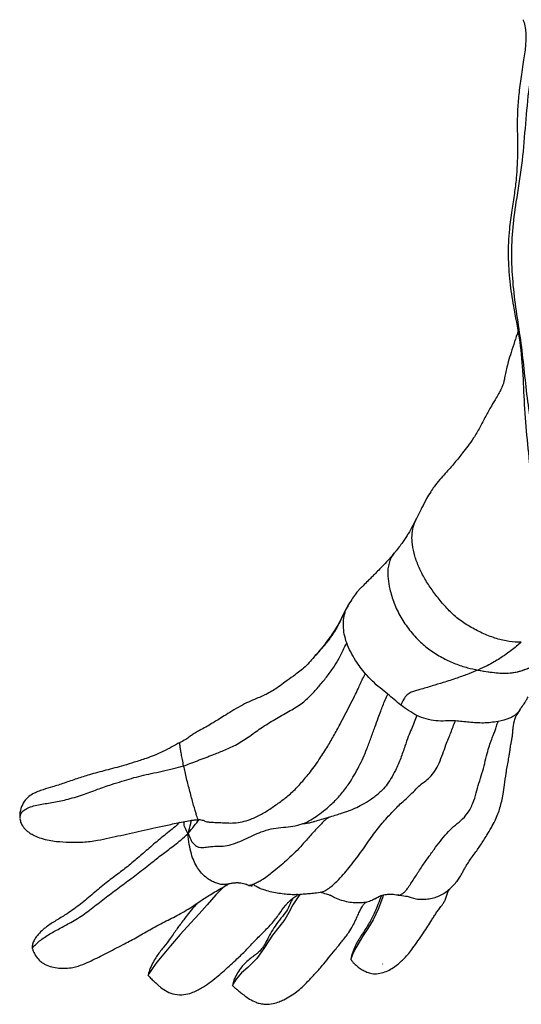
# Model space of a CAD drawing. Units: millimetres. Extents: x 0 to 8400, y 0 to 5940.
# Drawn here: x 4370 to 4547, y 3969 to 4315 of the extents above; entities that cross this region are included whole.
import ezdxf

# ---------------------------------------------------------------- set-up
doc = ezdxf.new("R2010")
doc.units = ezdxf.units.MM
doc.header["$LTSCALE"] = 20

msp = doc.modelspace()

# ---------------------------------------------------------------- linework, layer by layer
at = {"color": 8, "linetype": 'Continuous', "lineweight": 25}
msp.add_line((4484.86, 4107.15), (4485.65, 4108.69), dxfattribs=at)
at = {"color": 7, "linetype": 'Continuous', "lineweight": 25}
for p, q in [((4485.65, 4108.69), (4485.74, 4108.86)), ((4546.34, 4072.45), (4546.19, 4072.24))]:
    msp.add_line(p, q, dxfattribs=at)
at = {"color": 7, "linetype": 'Continuous', "lineweight": 25, "flags": 128}
for points in [[(4442.31, 4010.23), (4441.83, 4009.79), (4439.17, 4007.24), (4436.16, 4003.75), (4433.35, 4000.5), (4430.36, 3997.36), (4426.65, 3993.28), (4423.26, 3989.29), (4420.32, 3985.75), (4418.49, 3983.53), (4416.78, 3981.18), (4416.14, 3980.2), (4415.64, 3979.41), (4415.37, 3978.97), (4415.31, 3978.88), (4415.3, 3978.86), (4415.3, 3978.85), (4415.3, 3978.85), (4415.3, 3978.85), (4415.3, 3978.85)], [(4468.85, 4007.42), (4468.44, 4006.83), (4466.31, 4003.7), (4464.9, 4001.02), (4463.5, 3998.51), (4461.43, 3995.84), (4459.15, 3993), (4456.38, 3988.69), (4453.63, 3984.83), (4450.44, 3981.67), (4448.26, 3979.75), (4446.4, 3977.56), (4445.77, 3976.59), (4445.31, 3975.79), (4445.06, 3975.34), (4445.01, 3975.24), (4445, 3975.22), (4445, 3975.22), (4445, 3975.22), (4444.99, 3975.22), (4444.99, 3975.22), (4444.99, 3975.22)], [(4498.14, 4007.11), (4497.93, 4006.47), (4496.43, 4002.39), (4494.54, 3998.47), (4492.7, 3995.44), (4490.87, 3992.52), (4489.19, 3989.8), (4488.16, 3988.06), (4487.3, 3986.25), (4487, 3985.51), (4486.79, 3984.92), (4486.67, 3984.59), (4486.65, 3984.52), (4486.64, 3984.5), (4486.64, 3984.5), (4486.64, 3984.5), (4486.64, 3984.5), (4486.64, 3984.5)]]:
    msp.add_lwpolyline(points, dxfattribs=at)
at = {"color": 7, "linetype": 'Continuous', "lineweight": 25}
msp.add_arc((4373.22, 4034.43), 2.96, 144.4694, 188.2476, dxfattribs=at)
for points, knots in [([(4547.3, 4314.89), (4547.43, 4314.57), (4547.85, 4313.51), (4548.14, 4311.64), (4548.31, 4309.43), (4548.27, 4307.22), (4548.08, 4304.87), (4547.74, 4302.25), (4547.27, 4299.14), (4546.6, 4294.85), (4545.86, 4289.53), (4545.33, 4283.69), (4545.24, 4278.38), (4545.32, 4273.55), (4545.36, 4268.77), (4545.26, 4263.97), (4544.92, 4258.99), (4544.23, 4253.64), (4543.31, 4247.69), (4542.29, 4240.39), (4541.92, 4232), (4542.47, 4222.93), (4543.98, 4213.31), (4546.13, 4202.98), (4547.29, 4191.39), (4547.61, 4179.45), (4548.68, 4167.2), (4549.85, 4156.34), (4550.62, 4146.96), (4550.98, 4139.08), (4550.89, 4131.1), (4550.52, 4122.95), (4550.18, 4116.94), (4550.1, 4113.69), (4550.09, 4113.16)], [0, 0, 0, 0, 0.008523, 0.028146, 0.044515, 0.059283, 0.074246, 0.089647, 0.106007, 0.123778, 0.154586, 0.183222, 0.20903, 0.232313, 0.25423, 0.277531, 0.300413, 0.325945, 0.354616, 0.386353, 0.430857, 0.47401, 0.515569, 0.569776, 0.624495, 0.681311, 0.740061, 0.799553, 0.836932, 0.874555, 0.912551, 0.951296, 0.992051, 1, 1, 1, 1]), ([(4554.07, 4314.93), (4553.11, 4310.75), (4551.17, 4302.37), (4549.05, 4289.62), (4547.98, 4276.71), (4546.99, 4263.73), (4544.87, 4251.78), (4543.39, 4240.66), (4543.1, 4230.39), (4543.75, 4220.13), (4545.21, 4209.96), (4546.78, 4199.81), (4547.85, 4189.62), (4548.96, 4179.44), (4550.62, 4169.34), (4552.18, 4159.25), (4552.81, 4149.17), (4552.56, 4139.16), (4551.57, 4129.24), (4550.31, 4119.29), (4550.01, 4112.6), (4549.86, 4109.26)], [0, 0, 0, 0, 0.06206, 0.124598, 0.187066, 0.249737, 0.312923, 0.362528, 0.411953, 0.461435, 0.511102, 0.560726, 0.610079, 0.659407, 0.708941, 0.758301, 0.807158, 0.855016, 0.903136, 0.951521, 1, 1, 1, 1]), ([(4545.51, 4205.26), (4545.12, 4204.08), (4544.29, 4201.57), (4543.12, 4198.08), (4542.16, 4194.92), (4541.49, 4192.18), (4541.03, 4190), (4540.61, 4188), (4540.37, 4187.01), (4540.22, 4186.54), (4539.98, 4185.91), (4539.65, 4185.18), (4539.01, 4183.94), (4537.78, 4181.8), (4536.01, 4178.85), (4533.96, 4175.25), (4532.12, 4171.5), (4530.05, 4167.97), (4527.92, 4165.05), (4525.82, 4162.34), (4523.33, 4159.16), (4520.49, 4156.02), (4517.95, 4153.21), (4516.21, 4151.05), (4514.67, 4148.79), (4513.24, 4146.34), (4511.61, 4143.15), (4510.43, 4140.8), (4509.79, 4139.51)], [0, 0, 0, 0, 0.0412668, 0.0872469, 0.1269718, 0.1569752, 0.1860632, 0.2154553, 0.2463843, 0.269145, 0.2943585, 0.3212078, 0.3560239, 0.3863306, 0.427821, 0.4772437, 0.5380404, 0.5971981, 0.6485222, 0.6922447, 0.7529737, 0.8122701, 0.8429612, 0.8752886, 0.8960838, 0.9238017, 0.9584729, 1, 1, 1, 1]), ([(4509.78, 4139.51), (4509.36, 4138.68), (4508.41, 4136.83), (4507.2, 4134.67), (4506.07, 4132.85), (4505.12, 4131.44), (4503.99, 4129.88), (4502.89, 4128.47), (4502.14, 4127.6), (4501.87, 4127.29)], [0, 0, 0, 0, 0.183173, 0.405976, 0.511001, 0.628109, 0.760208, 0.91523, 1, 1, 1, 1]), ([(4502, 4127.42), (4501.38, 4126.71), (4500.17, 4125.3), (4498.33, 4123.31), (4496.61, 4121.51), (4495.14, 4120.01), (4493.9, 4118.76), (4492.57, 4117.44), (4491.3, 4116.19), (4490.19, 4115.08), (4489.25, 4114.14), (4488.15, 4112.8), (4486.93, 4110.97), (4486.05, 4109.51), (4485.58, 4108.73)], [0, 0, 0, 0, 0.122266, 0.242389, 0.353071, 0.446215, 0.514408, 0.58381, 0.669916, 0.709614, 0.753755, 0.812573, 0.898834, 1, 1, 1, 1]), ([(4501.88, 4127.27), (4501.51, 4126.76), (4500.75, 4125.73), (4500.09, 4123.85), (4499.66, 4121.42), (4499.73, 4118.35), (4500.46, 4114.32), (4501.79, 4109.76), (4504.13, 4104.88), (4506.76, 4101), (4509.16, 4098.11), (4511.65, 4095.56), (4515.05, 4092.88), (4519.22, 4090.38), (4523.5, 4088.38), (4527.57, 4087.06), (4530.22, 4086.51), (4531.44, 4086.26)], [0, 0, 0, 0, 0.041422, 0.082799, 0.125132, 0.191593, 0.259807, 0.35091, 0.444658, 0.533558, 0.579617, 0.625646, 0.703701, 0.784446, 0.858991, 0.935163, 1, 1, 1, 1]), ([(4501.87, 4127.24), (4501.49, 4126.74), (4500.75, 4125.72), (4500.09, 4123.85), (4499.66, 4121.42), (4499.73, 4118.35), (4500.46, 4114.32), (4501.79, 4109.76), (4504.13, 4104.88), (4506.76, 4101), (4509.16, 4098.11), (4511.65, 4095.56), (4515.05, 4092.88), (4519.22, 4090.38), (4523.5, 4088.38), (4527.57, 4087.06), (4530.22, 4086.51), (4531.44, 4086.26)], [0, 0, 0, 0, 0.04068, 0.082089, 0.124454, 0.190967, 0.259234, 0.350407, 0.444228, 0.533197, 0.579291, 0.625356, 0.703471, 0.784279, 0.858882, 0.935113, 1, 1, 1, 1]), ([(4473.74, 4090.78), (4474.69, 4091.82), (4476.52, 4093.86), (4479.06, 4096.85), (4481.09, 4099.76), (4482.6, 4102.47), (4483.71, 4104.95), (4484.47, 4106.41), (4484.86, 4107.15)], [0, 0, 0, 0, 0.203174, 0.395005, 0.577754, 0.73202, 0.864983, 1, 1, 1, 1]), ([(4485.71, 4108.88), (4485.28, 4108.14), (4484.5, 4106.77), (4483.44, 4104.59), (4482.4, 4102.54), (4481.29, 4100.7), (4480.2, 4099.03), (4479.05, 4097.34), (4477.65, 4095.41), (4475.88, 4093.2), (4474.53, 4091.68), (4473.81, 4090.86)], [0, 0, 0, 0, 0.139385, 0.256511, 0.368005, 0.473961, 0.561688, 0.646349, 0.746355, 0.864257, 1, 1, 1, 1]), ([(4485.25, 4095.78), (4484.92, 4096.83), (4484.28, 4098.88), (4484.07, 4101.84), (4484.09, 4104.59), (4484.6, 4106.28), (4484.86, 4107.15)], [0, 0, 0, 0, 0.245434, 0.483594, 0.733428, 1, 1, 1, 1]), ([(4427.88, 4052.5), (4428.59, 4052.79), (4429.79, 4053.28), (4431.4, 4053.9), (4432.75, 4054.4), (4434.06, 4054.89), (4435.42, 4055.41), (4436.79, 4055.93), (4438.96, 4056.77), (4442.02, 4058), (4446.34, 4059.85), (4450.67, 4062.65), (4455.1, 4065.93), (4459.88, 4068.9), (4464.7, 4071.57), (4469.17, 4074.18), (4472.68, 4077.32), (4475.55, 4080.58), (4478.22, 4083.81), (4480.65, 4087.11), (4482.62, 4090.3), (4483.94, 4093.21), (4484.82, 4094.94), (4485.25, 4095.78)], [0, 0, 0, 0, 0.032183, 0.053844, 0.072265, 0.09153, 0.111489, 0.131697, 0.151773, 0.207973, 0.269446, 0.339395, 0.411844, 0.487702, 0.561588, 0.630271, 0.691965, 0.746882, 0.802621, 0.859925, 0.912082, 0.956754, 1, 1, 1, 1]), ([(4491.84, 4084.98), (4491.22, 4085.71), (4489.95, 4087.2), (4488.23, 4089.84), (4486.57, 4092.68), (4485.7, 4094.73), (4485.25, 4095.78)], [0, 0, 0, 0, 0.2178644, 0.4420273, 0.7136597, 1, 1, 1, 1]), ([(4546.69, 4096.01), (4546.13, 4095.55), (4544.97, 4094.59), (4543.04, 4093.04), (4541.05, 4091.6), (4539.04, 4090.26), (4537.06, 4089.03), (4534.56, 4087.66), (4532.54, 4086.75), (4531.44, 4086.26)], [0, 0, 0, 0, 0.135791, 0.281412, 0.447139, 0.558524, 0.683231, 0.827422, 1, 1, 1, 1]), ([(4473.81, 4090.86), (4472.62, 4089.51), (4470.42, 4087.03), (4466.74, 4084.32), (4463.75, 4082.19), (4461.44, 4080.44), (4459.36, 4079.05), (4457.44, 4077.98), (4455.48, 4077.05), (4453.27, 4076.11), (4450.66, 4075.04), (4447.73, 4073.55), (4444.93, 4071.84), (4442.31, 4070.23), (4440.12, 4068.89), (4438.16, 4067.67), (4436.2, 4066.47), (4434.37, 4065.49), (4432.67, 4064.59), (4431.31, 4063.78), (4429.93, 4062.82), (4428.5, 4061.73), (4427.29, 4061.09), (4426.62, 4060.73)], [0, 0, 0, 0, 0.095895, 0.176929, 0.241297, 0.291366, 0.331492, 0.37385, 0.407744, 0.446977, 0.501382, 0.557701, 0.621807, 0.676674, 0.721551, 0.758723, 0.799339, 0.843743, 0.869098, 0.901539, 0.928025, 0.959532, 1, 1, 1, 1]), ([(4531.44, 4086.26), (4530.36, 4085.81), (4528.01, 4084.84), (4523.9, 4083.36), (4519.58, 4081.95), (4515.17, 4080.6), (4511.93, 4079.66), (4509.47, 4078.97), (4507.88, 4078.52), (4506.36, 4077.53), (4505.21, 4075.96), (4504.59, 4074.63), (4504.26, 4073.93)], [0, 0, 0, 0, 0.120773, 0.263179, 0.431291, 0.558336, 0.699563, 0.747068, 0.796625, 0.852459, 0.922102, 1, 1, 1, 1]), ([(4531.44, 4086.26), (4533.35, 4085.92), (4536.23, 4085.41), (4540.01, 4085.15), (4542.8, 4085.2), (4545.42, 4085.62), (4547.63, 4086.28), (4548.93, 4086.82), (4549.46, 4087.05)], [0, 0, 0, 0, 0.296268, 0.446971, 0.597533, 0.746841, 0.89632, 1, 1, 1, 1]), ([(4531.44, 4086.26), (4532.72, 4086.02), (4535.3, 4085.55), (4539.11, 4085.15), (4542.84, 4085.17), (4546.37, 4085.76), (4548.5, 4086.59), (4549.56, 4087)], [0, 0, 0, 0, 0.198669, 0.397438, 0.595277, 0.797006, 1, 1, 1, 1]), ([(4435.22, 4033.22), (4435.27, 4033.18), (4435.51, 4032.99), (4436.18, 4032.88), (4437.5, 4032.75), (4439.32, 4032.66), (4441.5, 4032.6), (4443.82, 4032.45), (4446.36, 4032.49), (4449.14, 4033.01), (4452.31, 4034.08), (4455.65, 4035.69), (4459.07, 4037.91), (4462.48, 4040.33), (4465.89, 4043.07), (4469.08, 4046.34), (4472.29, 4050.21), (4475.38, 4054.36), (4478.22, 4058.81), (4480.65, 4063.06), (4482.78, 4066.88), (4484.64, 4070.51), (4486.33, 4073.83), (4487.92, 4076.88), (4489.19, 4079.46), (4490.04, 4081.48), (4490.89, 4083.26), (4491.51, 4084.38), (4491.84, 4084.98)], [0, 0, 0, 0, 0.003208, 0.013745, 0.034096, 0.071963, 0.108032, 0.144362, 0.181555, 0.220202, 0.259795, 0.310856, 0.359737, 0.409485, 0.459912, 0.510153, 0.56136, 0.625104, 0.680019, 0.730541, 0.781042, 0.819993, 0.860106, 0.899895, 0.931083, 0.953789, 0.97558, 1, 1, 1, 1]), ([(4499.72, 4077.8), (4498.83, 4078.51), (4497.02, 4079.94), (4494.31, 4082.27), (4492.66, 4084.08), (4491.84, 4084.98)], [0, 0, 0, 0, 0.330376, 0.667709, 1, 1, 1, 1]), ([(4429.47, 4028.81), (4429.75, 4028.07), (4430.24, 4026.74), (4431.24, 4025.23), (4432.29, 4024.33), (4433.7, 4023.79), (4435.42, 4023.94), (4437.78, 4024.29), (4440.29, 4024.3), (4443.14, 4024.44), (4446.15, 4025.36), (4449.23, 4026.68), (4452.24, 4028.1), (4455.33, 4029.47), (4458.61, 4030.46), (4462.11, 4030.9), (4465.51, 4031.22), (4468.83, 4031.8), (4471.84, 4033.02), (4474.53, 4034.76), (4477.33, 4036.89), (4480.41, 4039.47), (4483.49, 4042.72), (4486.58, 4047.01), (4489.63, 4052.21), (4492.05, 4057.63), (4493.81, 4062.34), (4495.1, 4066.01), (4496.21, 4069.19), (4497.15, 4071.69), (4497.98, 4073.76), (4498.79, 4075.83), (4499.4, 4077.13), (4499.72, 4077.8)], [0, 0, 0, 0, 0.021465, 0.03857, 0.052879, 0.065729, 0.089751, 0.111865, 0.150227, 0.184452, 0.218704, 0.254027, 0.289707, 0.32482, 0.365109, 0.403698, 0.441708, 0.479333, 0.516579, 0.547893, 0.579646, 0.621967, 0.662668, 0.702127, 0.762197, 0.822059, 0.856846, 0.891706, 0.921526, 0.942998, 0.960799, 0.979755, 1, 1, 1, 1]), ([(4504.26, 4073.93), (4503.47, 4074.58), (4501.94, 4075.85), (4500.45, 4077.16), (4499.72, 4077.8)], [0, 0, 0, 0, 0.511093, 1, 1, 1, 1]), ([(4546.16, 4072.26), (4546.56, 4072.83), (4547.32, 4073.92), (4548.35, 4075.39), (4548.85, 4076.43), (4549.05, 4076.85)], [0, 0, 0, 0, 0.398238, 0.760781, 1, 1, 1, 1]), ([(4509.98, 4070.26), (4509, 4070.81), (4507.04, 4071.9), (4505.18, 4073.26), (4504.26, 4073.93)], [0, 0, 0, 0, 0.504954, 1, 1, 1, 1]), ([(4542.4, 4055.92), (4542.45, 4056.16), (4542.53, 4056.61), (4542.63, 4057.32), (4542.73, 4058.11), (4542.84, 4058.97), (4543.01, 4060.04), (4543.32, 4061.47), (4543.52, 4062.78), (4543.65, 4064.08), (4543.76, 4065.35), (4543.9, 4066.64), (4544.18, 4068.09), (4544.58, 4069.58), (4545.17, 4070.7), (4545.73, 4071.36), (4546.13, 4072.03), (4546.35, 4072.4)], [0, 0, 0, 0, 0.074436, 0.135225, 0.186994, 0.252396, 0.30291, 0.355662, 0.413378, 0.478061, 0.539749, 0.608021, 0.690614, 0.782572, 0.858005, 0.920677, 1, 1, 1, 1]), ([(4476.45, 4008.27), (4476.53, 4008.28), (4476.98, 4008.32), (4477.94, 4008.86), (4479.39, 4009.78), (4480.96, 4011.14), (4483.44, 4013.61), (4486.62, 4017.4), (4490.65, 4022.67), (4494.22, 4027.94), (4497.72, 4032.5), (4501.21, 4036.24), (4504.09, 4039.25), (4506.73, 4041.49), (4508.75, 4043.46), (4510.61, 4045.46), (4512.57, 4046.97), (4514.55, 4048.47), (4516.3, 4050.64), (4517.8, 4053.51), (4519.02, 4056.7), (4520.08, 4059.7), (4521.05, 4062.11), (4521.92, 4064.18), (4522.66, 4066.35), (4523.24, 4067.71), (4523.54, 4068.4)], [0, 0, 0, 0, 0.0052544, 0.0298586, 0.0590788, 0.0858197, 0.1113792, 0.186579, 0.2620756, 0.3339377, 0.4015216, 0.4687845, 0.5356393, 0.5783828, 0.6217062, 0.666129, 0.7103899, 0.7537966, 0.796462, 0.8338314, 0.8721783, 0.9066469, 0.9332859, 0.9554965, 0.9774147, 1, 1, 1, 1]), ([(4509.98, 4070.26), (4509.65, 4069.46), (4508.98, 4067.89), (4507.98, 4065.41), (4506.79, 4062.71), (4505.62, 4059.25), (4504.28, 4055.15), (4502.61, 4051.28), (4500.82, 4048.01), (4499.1, 4045.54), (4497.74, 4043.94), (4496.83, 4043.23), (4496.63, 4043.06)], [0, 0, 0, 0, 0.080285, 0.159714, 0.247796, 0.360708, 0.49842, 0.644383, 0.753478, 0.860759, 0.968029, 1, 1, 1, 1]), ([(4503.35, 4007.23), (4503.47, 4007.19), (4503.84, 4007.08), (4504.52, 4007.34), (4505.35, 4007.95), (4506.18, 4008.86), (4507.45, 4010.55), (4509.2, 4013.27), (4511.44, 4016.81), (4513.71, 4020.01), (4515.95, 4023.13), (4518.18, 4026.18), (4520.42, 4028.89), (4522.79, 4031.27), (4525.48, 4033.29), (4527.96, 4035.86), (4529.67, 4039.28), (4530.86, 4042.93), (4531.76, 4046.5), (4532.85, 4049.85), (4533.81, 4053.39), (4534.6, 4056.77), (4535.42, 4059.57), (4536.16, 4061.78), (4536.87, 4063.5), (4537.51, 4064.98), (4537.93, 4066.59), (4538.32, 4067.63), (4538.52, 4068.16)], [0, 0, 0, 0, 0.011703, 0.035972, 0.058206, 0.079411, 0.100246, 0.155814, 0.21167, 0.266952, 0.319948, 0.370645, 0.420771, 0.47067, 0.520184, 0.570196, 0.626515, 0.676321, 0.721216, 0.766673, 0.81026, 0.853359, 0.889263, 0.921436, 0.944389, 0.962169, 0.980437, 1, 1, 1, 1]), ([(4523.54, 4068.4), (4522.38, 4068.38), (4520.05, 4068.35), (4516.64, 4068.27), (4513.23, 4068.98), (4511.06, 4069.83), (4509.98, 4070.26)], [0, 0, 0, 0, 0.252268, 0.506368, 0.754367, 1, 1, 1, 1]), ([(4538.52, 4068.16), (4536.82, 4067.92), (4533.51, 4067.44), (4528.35, 4067.91), (4525.12, 4068.24), (4523.54, 4068.4)], [0, 0, 0, 0, 0.34942, 0.680792, 1, 1, 1, 1]), ([(4426.61, 4060.77), (4425.65, 4060.27), (4423.64, 4059.2), (4420.67, 4057.6), (4417.61, 4056.26), (4414.23, 4055.02), (4410.64, 4053.85), (4406, 4052.42), (4400.66, 4051.08), (4395.2, 4049.58), (4390.31, 4048.06), (4386, 4046.55), (4382.05, 4045.24), (4378.29, 4044.17), (4375.29, 4043.07), (4372.86, 4041.45), (4371.32, 4039.48), (4370.5, 4037.38), (4370.17, 4035.48), (4370.22, 4034.51), (4370.24, 4034.03)], [0, 0, 0, 0, 0.048201, 0.102171, 0.153321, 0.200493, 0.26821, 0.329832, 0.431896, 0.525938, 0.597245, 0.668691, 0.734358, 0.784312, 0.844196, 0.876986, 0.914558, 0.956467, 0.978224, 1, 1, 1, 1]), ([(4427.88, 4052.57), (4427.73, 4053.32), (4427.45, 4054.8), (4427.09, 4056.74), (4426.81, 4058.35), (4426.61, 4059.62), (4426.54, 4060.42), (4426.54, 4060.8), (4426.61, 4060.74), (4426.62, 4060.73)], [0, 0, 0, 0, 0.177068, 0.348411, 0.513802, 0.673042, 0.826481, 0.975632, 1, 1, 1, 1]), ([(4541.3, 4049.63), (4541.34, 4049.93), (4541.6, 4051.72), (4542.01, 4053.82), (4542.35, 4055.62), (4542.41, 4055.92)], [0, 0, 0, 0, 0.139663, 0.853973, 1, 1, 1, 1]), ([(4370.81, 4036.15), (4370.81, 4036.15), (4370.81, 4036.15), (4370.81, 4036.16), (4370.82, 4036.16), (4370.84, 4036.19), (4370.91, 4036.25), (4371.1, 4036.44), (4371.67, 4036.93), (4372.75, 4037.65), (4374.54, 4038.4), (4377.49, 4039.06), (4381.58, 4039.62), (4386.82, 4040.71), (4392.2, 4042.28), (4397.44, 4044.31), (4402.1, 4045.92), (4406.17, 4047.16), (4409.59, 4048.21), (4412.95, 4049.12), (4416.53, 4049.88), (4420.34, 4050.66), (4424.17, 4051.57), (4426.69, 4052.25), (4427.87, 4052.57)], [0, 0, 0, 0, 0.000037, 0.000095, 0.000263, 0.000765, 0.002278, 0.006794, 0.019791, 0.054152, 0.091418, 0.132215, 0.211829, 0.293859, 0.388967, 0.478472, 0.56274, 0.624186, 0.684398, 0.745378, 0.808296, 0.873809, 0.940826, 1, 1, 1, 1]), ([(4433.1, 4033.63), (4433.03, 4033.68), (4432.91, 4033.79), (4432.63, 4034.54), (4432.27, 4035.68), (4431.81, 4037.25), (4431.28, 4039.13), (4430.7, 4041.24), (4430.1, 4043.49), (4429.5, 4045.82), (4428.92, 4048.14), (4428.37, 4050.39), (4428.05, 4051.82), (4427.89, 4052.51)], [0, 0, 0, 0, 0.100206, 0.201166, 0.298393, 0.391494, 0.482332, 0.572277, 0.661685, 0.750151, 0.836781, 0.920438, 1, 1, 1, 1]), ([(4520.63, 4008.54), (4521.26, 4009.1), (4522.43, 4010.11), (4523.77, 4011.65), (4524.85, 4013.13), (4525.67, 4014.52), (4526.47, 4015.96), (4527.09, 4017.07), (4527.85, 4018.31), (4528.85, 4019.82), (4530.46, 4022), (4532.49, 4024.82), (4534.29, 4027.77), (4536.05, 4030.63), (4537.44, 4033.18), (4538.43, 4035.49), (4539.24, 4037.88), (4539.83, 4040.21), (4540.31, 4042.77), (4540.76, 4046.09), (4541.14, 4048.6), (4541.35, 4050)], [0, 0, 0, 0, 0.04406, 0.080438, 0.110179, 0.145434, 0.173493, 0.211331, 0.251731, 0.298225, 0.351108, 0.44442, 0.545187, 0.615633, 0.674368, 0.724135, 0.765905, 0.811828, 0.863722, 0.924616, 1, 1, 1, 1]), ([(4469.71, 4032.34), (4469.75, 4032.33), (4469.83, 4032.29), (4470.33, 4032.31), (4470.97, 4032.35), (4471.69, 4032.46), (4472.45, 4032.64), (4473.13, 4032.83), (4473.68, 4032.99), (4474.74, 4033.31), (4476.44, 4033.83), (4478.82, 4034.51), (4481.06, 4035.16), (4482.94, 4035.74), (4484.59, 4036.29), (4486.27, 4036.89), (4488.36, 4037.76), (4490.89, 4039.01), (4493.81, 4040.75), (4495.66, 4042.24), (4496.66, 4043.04)], [0, 0, 0, 0, 0.033815, 0.07728, 0.123774, 0.162276, 0.193486, 0.219291, 0.23116, 0.242958, 0.313833, 0.387529, 0.456805, 0.515433, 0.55553, 0.607333, 0.675027, 0.763117, 0.873209, 1, 1, 1, 1]), ([(4370.25, 4034), (4370.36, 4033.47), (4370.57, 4032.48), (4371.28, 4031.26), (4372.01, 4030.39), (4372.83, 4029.63), (4373.89, 4028.86), (4375.58, 4027.91), (4377.84, 4027.02), (4380.48, 4026.38), (4383.79, 4025.92), (4387.75, 4025.67), (4392.62, 4025.66), (4398.64, 4026.5), (4405.76, 4028.16), (4412.65, 4029.64), (4418.28, 4030.91), (4422.86, 4031.88), (4426.85, 4032.77), (4429.88, 4033.35), (4431.73, 4033.57), (4432.64, 4033.6), (4433.11, 4033.62)], [0, 0, 0, 0, 0.024602, 0.045525, 0.062243, 0.074461, 0.094698, 0.119612, 0.159902, 0.202508, 0.241611, 0.309807, 0.379878, 0.45793, 0.583251, 0.708354, 0.7724, 0.842855, 0.918469, 0.957477, 0.977844, 1, 1, 1, 1]), ([(4429.47, 4028.81), (4430.21, 4029.7), (4431.64, 4031.44), (4432.78, 4032.96), (4433.33, 4033.7)], [0, 0, 0, 0, 0.512517, 1, 1, 1, 1]), ([(4433.07, 4033.75), (4433.39, 4033.69), (4434.14, 4033.53), (4434.79, 4033.44), (4435.06, 4033.28), (4435.2, 4033.2)], [0, 0, 0, 0, 0.263019, 0.599053, 1, 1, 1, 1]), ([(4479.25, 4034.64), (4478.86, 4034.37), (4477.5, 4033.45), (4475.3, 4031.18), (4472.48, 4028.07), (4469, 4024.09), (4464.72, 4019.7), (4460.61, 4016.4), (4457.8, 4014.06), (4456.1, 4012.83), (4454.49, 4011.87), (4453.06, 4011.12), (4451.65, 4010.53), (4450.46, 4010.49), (4449.97, 4010.83), (4449.75, 4010.98)], [0, 0, 0, 0, 0.040045, 0.139661, 0.239346, 0.34646, 0.519147, 0.691369, 0.757611, 0.826694, 0.865222, 0.906165, 0.949495, 0.977736, 1, 1, 1, 1]), ([(4426.37, 4032.64), (4426.03, 4032.3), (4424.52, 4030.77), (4421.14, 4028.23), (4416.83, 4024.58), (4412.7, 4021.03), (4408.75, 4017.61), (4404.64, 4014.47), (4400.3, 4011.25), (4396.09, 4007.64), (4391.66, 4003.91), (4387.39, 4000.82), (4383.41, 3998.45), (4380.54, 3996.67), (4378.33, 3994.93), (4376.91, 3993.56), (4375.8, 3992.14), (4375.07, 3990.94), (4374.66, 3989.82), (4374.58, 3989.01), (4374.61, 3988.58), (4374.65, 3988.39), (4374.68, 3988.29)], [0, 0, 0, 0, 0.023567, 0.104937, 0.183532, 0.260014, 0.334933, 0.408871, 0.482458, 0.568793, 0.655163, 0.740518, 0.801768, 0.860769, 0.890449, 0.927417, 0.947745, 0.967495, 0.984962, 0.992624, 0.996301, 1, 1, 1, 1]), ([(4429.43, 4028.74), (4429.05, 4029.43), (4428.31, 4030.75), (4427.97, 4032.23), (4428.1, 4032.88), (4428.12, 4033)], [0, 0, 0, 0, 0.467709, 0.90002, 1, 1, 1, 1]), ([(4374.73, 3988.66), (4374.73, 3988.66), (4374.73, 3988.66), (4374.74, 3988.66), (4374.75, 3988.67), (4374.77, 3988.7), (4374.85, 3988.78), (4375.07, 3989.02), (4375.48, 3989.44), (4376.1, 3990.03), (4377.06, 3990.89), (4378.44, 3991.98), (4380.87, 3993.55), (4384.17, 3995.37), (4388.46, 3997.62), (4393.02, 4000.42), (4397.65, 4004.07), (4402.37, 4007.72), (4407.13, 4011.26), (4411.83, 4014.75), (4415.83, 4017.91), (4418.82, 4020.28), (4420.78, 4021.79), (4422.76, 4023.25), (4424.82, 4024.79), (4427.08, 4026.61), (4428.6, 4027.99), (4429.43, 4028.74)], [0, 0, 0, 0, 0.000028, 0.00008, 0.000241, 0.000735, 0.002255, 0.006847, 0.020184, 0.036446, 0.055529, 0.092835, 0.130973, 0.200185, 0.270173, 0.354395, 0.439112, 0.521261, 0.60297, 0.686877, 0.770376, 0.802961, 0.835519, 0.868551, 0.904702, 0.947381, 1, 1, 1, 1]), ([(4443.18, 4010.97), (4443.14, 4010.95), (4442.71, 4010.78), (4441.73, 4010.79), (4440.28, 4011), (4438.75, 4011.54), (4437.18, 4012.32), (4435.61, 4013.41), (4434.11, 4014.86), (4432.72, 4016.7), (4431.5, 4018.99), (4430.5, 4021.77), (4429.76, 4025.06), (4429.55, 4027.46), (4429.43, 4028.74)], [0, 0, 0, 0, 0.007161, 0.086706, 0.165008, 0.242487, 0.319314, 0.396537, 0.475922, 0.559808, 0.651015, 0.752656, 0.867934, 1, 1, 1, 1]), ([(4374.68, 3988.28), (4374.81, 3987.92), (4375.06, 3987.17), (4375.82, 3985.74), (4376.84, 3984.41), (4378.1, 3983.38), (4379.57, 3982.52), (4381.52, 3981.82), (4383.99, 3981.41), (4386.49, 3981.35), (4389.42, 3981.72), (4392.44, 3982.68), (4395.29, 3984), (4398, 3985.33), (4400.73, 3986.72), (4403.61, 3988.21), (4407.05, 3989.96), (4411.15, 3992.11), (4415.91, 3994.9), (4420.98, 3997.68), (4425.43, 3999.86), (4428.83, 4001.77), (4431.56, 4003.52), (4433.96, 4005.16), (4436.27, 4006.68), (4438.32, 4007.93), (4440.49, 4009.19), (4442.39, 4010.25), (4443.46, 4010.9), (4443.84, 4011.13)], [0, 0, 0, 0, 0.0134948, 0.0273316, 0.0515096, 0.0670976, 0.0801961, 0.1074341, 0.1354565, 0.1644703, 0.194085, 0.242261, 0.2854728, 0.3274388, 0.3698053, 0.4130368, 0.4586565, 0.5264413, 0.599679, 0.6740258, 0.7438365, 0.781972, 0.819655, 0.8674647, 0.8942068, 0.9236897, 0.9546451, 0.9841743, 1, 1, 1, 1]), ([(4443.16, 4010.99), (4443.64, 4011.1), (4444.51, 4011.29), (4445.58, 4011.45), (4446.3, 4011.52), (4446.71, 4011.53), (4447.02, 4011.52), (4447.38, 4011.46), (4448.07, 4011.39), (4448.97, 4011.29), (4449.5, 4011.06), (4449.77, 4010.94)], [0, 0, 0, 0, 0.160015, 0.286934, 0.335992, 0.377791, 0.417048, 0.460449, 0.612146, 0.802202, 1, 1, 1, 1]), ([(4450.69, 4010.55), (4450.87, 4010.53), (4451.22, 4010.48), (4451.65, 4010.43), (4451.94, 4010.42), (4452.07, 4010.44), (4452.06, 4010.49), (4452.06, 4010.5)], [0, 0, 0, 0, 0.250105, 0.479457, 0.703985, 0.945008, 1, 1, 1, 1]), ([(4468.01, 4007.34), (4467.87, 4007.32), (4467.07, 4007.2), (4465.45, 4007.29), (4462.41, 4007.55), (4459.16, 4008.05), (4455.93, 4009), (4453.89, 4009.8), (4452.78, 4010.53), (4452.38, 4010.8)], [0, 0, 0, 0, 0.029556, 0.169478, 0.316788, 0.620677, 0.770812, 0.91725, 1, 1, 1, 1]), ([(4486.87, 3984.4), (4486.91, 3984.32), (4487.13, 3983.88), (4487.56, 3983.38), (4488.36, 3982.59), (4489.59, 3981.58), (4490.98, 3980.7), (4492.46, 3979.97), (4494.22, 3979.45), (4496.39, 3979.43), (4498.62, 3980.03), (4500.77, 3981.06), (4502.65, 3982.33), (4504.25, 3983.66), (4505.7, 3985.06), (4507.02, 3986.55), (4508.6, 3988.6), (4510.46, 3991.22), (4512.29, 3993.9), (4513.76, 3996.06), (4514.95, 3998), (4515.95, 3999.62), (4516.78, 4000.9), (4517.69, 4002.18), (4518.58, 4003.34), (4519.32, 4004.35), (4519.94, 4005.38), (4520.43, 4006.71), (4520.82, 4008.28), (4521.23, 4008.93), (4521.44, 4009.26)], [0, 0, 0, 0, 0.004082, 0.021167, 0.037391, 0.064823, 0.088225, 0.110248, 0.138751, 0.174974, 0.213439, 0.248772, 0.289188, 0.326363, 0.362477, 0.414635, 0.464136, 0.520473, 0.585884, 0.649113, 0.704596, 0.734131, 0.764481, 0.796148, 0.831117, 0.858605, 0.89034, 0.925291, 0.962055, 1, 1, 1, 1]), ([(4521.26, 4009.11), (4521.19, 4009.04), (4520.69, 4008.49), (4519.49, 4007.68), (4517.73, 4006.72), (4515.79, 4006.03), (4513.76, 4005.6), (4511.7, 4005.48), (4509.22, 4005.66), (4507.6, 4006.29), (4506.6, 4006.68)], [0, 0, 0, 0, 0.018605, 0.140626, 0.264793, 0.390955, 0.519008, 0.64949, 0.783918, 1, 1, 1, 1]), ([(4415.36, 3978.96), (4415.38, 3978.92), (4415.56, 3978.69), (4416, 3978.26), (4416.77, 3977.47), (4417.71, 3976.56), (4418.77, 3975.57), (4420.14, 3974.41), (4422.11, 3973.09), (4424.91, 3972.08), (4427.92, 3972.01), (4430.56, 3972.66), (4432.59, 3973.55), (4434.66, 3974.71), (4437.04, 3976.36), (4439.38, 3978.19), (4441.61, 3980.1), (4443.89, 3982.14), (4446.56, 3984.58), (4449.56, 3987.43), (4452.19, 3990.29), (4455.28, 3993.44), (4458.84, 3996.9), (4461.52, 4000.43), (4463.17, 4002.85), (4464.4, 4004.28), (4465.16, 4005.05), (4465.92, 4005.74), (4466.66, 4006.32), (4467.35, 4006.83), (4467.96, 4007.21), (4467.97, 4007.26), (4467.98, 4007.28)], [0, 0, 0, 0, 0.001394, 0.009605, 0.017612, 0.035102, 0.048547, 0.062444, 0.090828, 0.122784, 0.158231, 0.189945, 0.216307, 0.24215, 0.290003, 0.342448, 0.390729, 0.435134, 0.481051, 0.544658, 0.611893, 0.679833, 0.746847, 0.810895, 0.870463, 0.889174, 0.90728, 0.925972, 0.943889, 0.964394, 0.985716, 1, 1, 1, 1]), ([(4466.34, 4006.06), (4466.1, 4005.6), (4465.35, 4004.18), (4464.54, 4002.06), (4462.71, 3999.63), (4460.56, 3997.08), (4458.77, 3994.26), (4457.43, 3991.64), (4456.27, 3989.47), (4455.06, 3987.84), (4453.9, 3986.69), (4452.85, 3985.9), (4451.37, 3984.85), (4449.72, 3983.51), (4448.13, 3981.77), (4446.82, 3979.83), (4445.87, 3977.99), (4445.28, 3976.43), (4445.15, 3975.71), (4445.09, 3975.4)], [0, 0, 0, 0, 0.0391839, 0.123165, 0.2080378, 0.296414, 0.3697607, 0.4450929, 0.5222732, 0.5970477, 0.6576362, 0.7009289, 0.7507656, 0.8092327, 0.8571511, 0.9075595, 0.9571048, 0.9812165, 1, 1, 1, 1]), ([(4467.67, 4007.32), (4468.43, 4007.39), (4469.87, 4007.51), (4472, 4007.7), (4474.18, 4007.87), (4475.68, 4008.11), (4476.48, 4008.25)], [0, 0, 0, 0, 0.259569, 0.486419, 0.723477, 1, 1, 1, 1]), ([(4475.87, 4008.28), (4476.58, 4008.03), (4477.57, 4007.68), (4478.75, 4007.33), (4479.22, 4007.19), (4479.41, 4007.13), (4479.45, 4007.12), (4479.47, 4007.11), (4479.46, 4007.12), (4479.46, 4007.12)], [0, 0, 0, 0, 0.578216, 0.794239, 0.934034, 0.958793, 0.97098, 0.984175, 1, 1, 1, 1]), ([(4495.15, 4005.9), (4494.81, 4005.67), (4493.97, 4005.12), (4492.32, 4004.62), (4490.3, 4004.33), (4488.08, 4004.35), (4485.74, 4004.64), (4483.35, 4005.24), (4481.19, 4006.02), (4479.94, 4006.75), (4479.41, 4007.06)], [0, 0, 0, 0, 0.08443, 0.205841, 0.329949, 0.459407, 0.59618, 0.739692, 0.888324, 1, 1, 1, 1]), ([(4497.42, 4006.95), (4497.3, 4006.62), (4496.81, 4005.34), (4496.02, 4003.3), (4495.08, 4000.88), (4493.99, 3998.72), (4492.85, 3996.76), (4491.64, 3994.81), (4490.58, 3993.2), (4489.65, 3991.79), (4488.95, 3990.64), (4488.35, 3989.49), (4487.82, 3988.3), (4487.37, 3987.11), (4486.97, 3985.86), (4486.79, 3985.03), (4486.7, 3984.67)], [0, 0, 0, 0, 0.043938, 0.174104, 0.287354, 0.367498, 0.456282, 0.556944, 0.661832, 0.718306, 0.771622, 0.824161, 0.863461, 0.910917, 0.96067, 1, 1, 1, 1]), ([(4495.15, 4005.85), (4495.86, 4006.25), (4497.08, 4006.94), (4498.77, 4007.33), (4500.11, 4007.46), (4501.52, 4007.47), (4502.6, 4007.29), (4503.35, 4007.17)], [0, 0, 0, 0, 0.336087, 0.580403, 0.677397, 0.77683, 1, 1, 1, 1]), ([(4503.38, 4007.16), (4504.24, 4007.02), (4505.22, 4006.87), (4506.2, 4006.76), (4506.38, 4006.74), (4506.51, 4006.72), (4506.61, 4006.71), (4506.62, 4006.72), (4506.62, 4006.72)], [0, 0, 0, 0, 0.664319, 0.753085, 0.789284, 0.826308, 0.909993, 1, 1, 1, 1]), ([(4432.68, 4004.29), (4432.28, 4003.84), (4431.26, 4002.71), (4429.66, 4000.74), (4428.04, 3998.64), (4426.71, 3996.85), (4425.55, 3995.24), (4424.39, 3993.58), (4422.86, 3991.38), (4420.9, 3988.88), (4419.03, 3986.59), (4417.5, 3984.23), (4416.56, 3982.43), (4415.93, 3980.87), (4415.58, 3979.83), (4415.44, 3979.24), (4415.39, 3979)], [0, 0, 0, 0, 0.061288, 0.154822, 0.239009, 0.305393, 0.359736, 0.425635, 0.505383, 0.638542, 0.776613, 0.842092, 0.913243, 0.948657, 0.978926, 1, 1, 1, 1]), ([(4445.24, 3975.18), (4445.34, 3975.08), (4445.78, 3974.66), (4446.47, 3974.11), (4447.24, 3973.47), (4448.2, 3972.67), (4449.41, 3971.7), (4451.2, 3970.45), (4453.05, 3969.5), (4454.92, 3968.94), (4456.97, 3968.68), (4459.28, 3968.9), (4461.45, 3969.59), (4463.45, 3970.47), (4465.61, 3971.71), (4467.78, 3973.23), (4469.7, 3974.86), (4471.66, 3976.85), (4474.09, 3979.4), (4476.61, 3982.22), (4478.95, 3985.06), (4481.28, 3988.02), (4483.7, 3990.99), (4485.83, 3993.67), (4487.42, 3996.23), (4488.49, 3998.46), (4489.26, 4000.2), (4489.76, 4001.28), (4490.11, 4002.01), (4490.47, 4002.74), (4490.9, 4003.53), (4491.62, 4004.39), (4492.19, 4004.6), (4492.51, 4004.72)], [0, 0, 0, 0, 0.004466, 0.019222, 0.03154, 0.040606, 0.061399, 0.084695, 0.114088, 0.131827, 0.1508, 0.184398, 0.21124, 0.23487, 0.274507, 0.315322, 0.360637, 0.413099, 0.471719, 0.526318, 0.575603, 0.627499, 0.684353, 0.743972, 0.787341, 0.82399, 0.855237, 0.870437, 0.885623, 0.901637, 0.925143, 0.957606, 1, 1, 1, 1]), ([(4374.71, 3988.28), (4374.68, 3988.4), (4374.65, 3988.54), (4374.72, 3988.64), (4374.73, 3988.66), (4374.73, 3988.66), (4374.73, 3988.66), (4374.73, 3988.66)], [0, 0, 0, 0, 0.898093, 0.971327, 0.991519, 0.999009, 1, 1, 1, 1]), ([(4374.69, 3988.6), (4374.69, 3988.63), (4374.68, 3988.68), (4374.71, 3988.73), (4374.75, 3988.76), (4374.8, 3988.76), (4374.82, 3988.76)], [0, 0, 0, 0, 0.274461, 0.526272, 0.76585, 1, 1, 1, 1]), ([(4498.01, 3982.9), (4498.01, 3982.9), (4497.96, 3982.89), (4497.92, 3982.91), (4497.88, 3982.92)], [0, 0, 0, 0, 0.0469921, 1, 1, 1, 1])]:
    msp.add_open_spline(points, degree=3, knots=knots, dxfattribs=at)
at = {"color": 8, "linetype": 'Continuous', "lineweight": 25}
for points, knots in [([(4546.69, 4096.01), (4545.28, 4096.07), (4542.42, 4096.18), (4537.94, 4097.21), (4533.46, 4098.95), (4529.08, 4101.16), (4524.89, 4103.81), (4521.22, 4107.08), (4518.08, 4110.71), (4515.22, 4114.44), (4512.71, 4118.29), (4510.66, 4122.27), (4509.13, 4126.33), (4508.29, 4130.13), (4508.13, 4133.57), (4508.63, 4136.53), (4509.2, 4138.55), (4509.77, 4139.44), (4509.83, 4139.53)], [0, 0, 0, 0, 0.066137, 0.13396, 0.203105, 0.272509, 0.341066, 0.409538, 0.478957, 0.548156, 0.617117, 0.686475, 0.756186, 0.825965, 0.881753, 0.93767, 0.99367, 1, 1, 1, 1]), ([(4546.19, 4072.24), (4545.97, 4071.92), (4545.42, 4071.12), (4544.17, 4070.12), (4541.96, 4068.93), (4539.9, 4068.47), (4538.52, 4068.16)], [0, 0, 0, 0, 0.138508, 0.349856, 0.563627, 1, 1, 1, 1]), ([(4429.47, 4028.81), (4429.77, 4029.97), (4430.15, 4031.49), (4430.56, 4033.06), (4430.66, 4033.43)], [0, 0, 0, 0, 0.762381, 1, 1, 1, 1])]:
    msp.add_open_spline(points, degree=3, knots=knots, dxfattribs=at)

doc.saveas('drawing.dxf')
